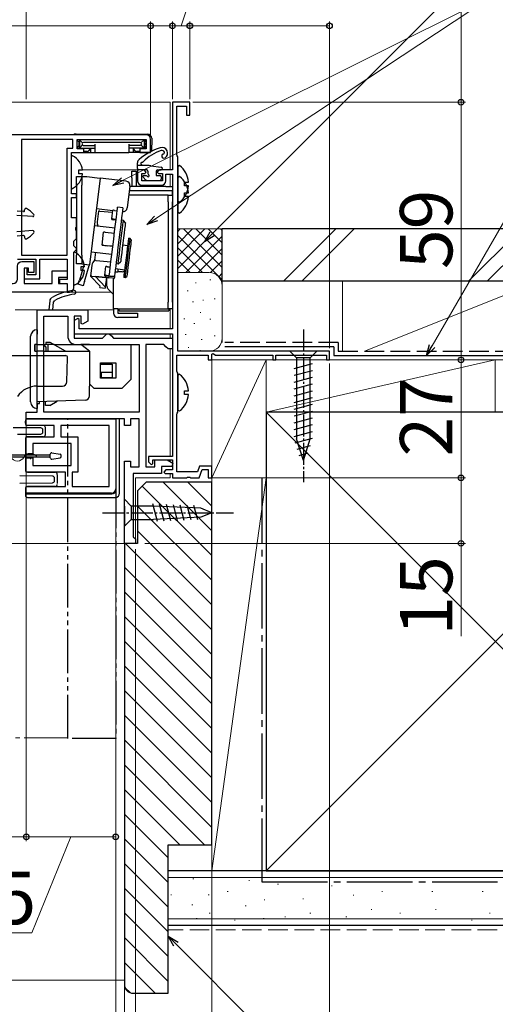
# Model space of a CAD drawing. Extents: x 0 to 1056, y 0 to 1573.
# Drawn here: x 828 to 937, y 184 to 409 of the extents above; entities that cross this region are included whole.
import ezdxf

# ---------------------------------------------------------------- set-up
doc = ezdxf.new("R2010")
doc.units = 0
for name, pattern in [('HIDDEN', [9.525, 6.35, -3.175]), ('YCENTER_1', [13, 10, -1, 1, -1]), ('YDIVIDE_1', [15, 10, -1, 1, -1, 1, -1]), ('YHIDDEN_1', [4, 3, -1])]:
    doc.linetypes.add(name, pattern=pattern)
for name, color, linetype, lineweight in [('YKK_11', 7, 'CONTINUOUS', 30), ('YKK_12', 2, 'CONTINUOUS', 13), ('YKK_13', 4, 'CONTINUOUS', 30), ('YKK_D', 6, 'CONTINUOUS', 13), ('YSS_K', 3, 'CONTINUOUS', 13), ('YSS_KE', 3, 'CONTINUOUS', 30)]:
    doc.layers.add(name, color=color, linetype=linetype, lineweight=lineweight)
doc.styles.add('text-b', font='txt')

msp = doc.modelspace()

# ---------------------------------------------------------------- linework, layer by layer
at = {"layer": 'YKK_11', "color": 0, "linetype": 'ByBlock', "lineweight": -2}
for p, q in [((867, 390.22), (863, 390.22)), ((863, 390.22), (863, 374.72)), ((867, 387.22), (867, 390.22)), ((864, 378.17), (864, 389.32)), ((864, 389.32), (866.2, 389.32)), ((866.2, 389.32), (866.2, 387.22)), ((866.2, 387.22), (867, 387.22)), ((864.1, 377.95), (864, 378.17)), ((864.2, 377.72), (864.1, 377.95)), ((864.2, 333.22), (864.2, 377.72)), ((856.5, 374.72), (855, 374.72)), ((855, 374.72), (855, 372.22)), ((857, 374.22), (856.5, 374.72)), ((860, 374.72), (859.5, 374.22)), ((863, 374.72), (860, 374.72)), ((856, 372.22), (856, 373.92)), ((856, 373.92), (856.7, 373.92)), ((860.7, 372.22), (856, 372.22)), ((856.7, 373.92), (857, 374.22)), ((859.5, 374.22), (859.8, 373.92)), ((859.8, 373.92), (860.7, 373.92)), ((860.7, 373.92), (860.7, 372.22)), ((861.5, 372.22), (861.5, 373.72)), ((861.5, 373.72), (863, 373.72)), ((863, 373.72), (863, 338.32)), ((856, 371.22), (860.5, 371.22)), ((841.3, 340.67), (840.5, 340.21)), ((841.6, 340.5), (841.3, 340.67)), ((841.6, 338.32), (841.6, 340.5)), ((840.5, 340.21), (840.5, 337.22)), ((863, 338.32), (841.6, 338.32)), ((840.5, 337.22), (863, 337.22)), ((863, 337.22), (863, 309.12)), ((864, 328.67), (864, 332.32)), ((864, 332.32), (871.2, 332.32)), ((899, 333.22), (864.2, 333.22)), ((871.2, 332.32), (871.2, 331.22)), ((872, 332.5), (872.3, 332.67)), ((872, 331.22), (872, 332.5)), ((872.3, 332.67), (872.9, 332.32)), ((872.9, 332.32), (886, 332.32)), ((886, 332.32), (886, 331.22)), ((886.7, 331.22), (886.7, 332.32)), ((886.7, 332.32), (898.3, 332.32)), ((898.3, 332.32), (898.3, 331.22)), ((899, 331.22), (899, 333.22)), ((871.2, 331.22), (872, 331.22)), ((886, 331.22), (886.7, 331.22)), ((898.3, 331.22), (899, 331.22)), ((864.1, 328.45), (864, 328.67)), ((864.2, 328.22), (864.1, 328.45)), ((864.2, 319.22), (864.2, 328.22)), ((864, 318.78), (864.1, 319)), ((864, 305.62), (864, 318.78)), ((864.1, 319), (864.2, 319.22)), ((863, 309.12), (857.5, 309.12)), ((857.5, 309.12), (857.5, 307.92)), ((857.5, 307.92), (858.12, 307.27)), ((858.12, 307.27), (858.5, 307.42)), ((858.5, 307.42), (858.5, 308.32)), ((858.5, 308.32), (863, 308.32)), ((863, 308.32), (863, 306.02)), ((869.23, 306.92), (868.76, 305.62)), ((872, 306.92), (869.23, 306.92)), ((872, 304.22), (872, 306.92)), ((861.5, 306.02), (861, 305.52)), ((861, 305.52), (861.3, 305.22)), ((861.3, 305.22), (863, 305.22)), ((863, 306.02), (861.5, 306.02)), ((863, 305.22), (863, 304.22)), ((868.76, 305.62), (864, 305.62)), ((866.24, 304.22), (866.42, 304.34)), ((866.42, 304.34), (866.97, 304.34)), ((866.97, 304.34), (867.16, 304.22)), ((869.1, 304.22), (869.79, 306.12)), ((869.79, 306.12), (871.2, 306.12)), ((871.2, 306.12), (871.2, 304.22)), ((863, 304.22), (866.24, 304.22)), ((867.16, 304.22), (869.1, 304.22)), ((871.2, 304.22), (872, 304.22))]:
    msp.add_line(p, q, dxfattribs=at)
at = {"layer": 'YKK_11', "color": 0}
for p, q in [((832, 319.22), (832, 342.72)), ((832, 342.72), (834.7, 342.72)), ((834.87, 344.73), (834.7, 342.72)), ((834.7, 342.72), (843.6, 342.72)), ((835.6, 342.72), (835.75, 344.43)), ((835.75, 344.43), (836.02, 344.83)), ((843.6, 342.72), (843.6, 340.07)), ((833.5, 319.22), (833.5, 341.22)), ((833.5, 341.22), (839, 341.22)), ((839, 341.22), (839, 336.72)), ((842.1, 341.22), (840.5, 341.22)), ((840.5, 341.22), (840.5, 336.22)), ((842.1, 339.55), (842.1, 341.22)), ((842.4, 339.38), (842.1, 339.55)), ((843.6, 340.07), (842.4, 339.38)), ((840.5, 336.22), (847, 336.22)), ((847, 336.22), (847.5, 336.72)), ((847.5, 336.72), (848, 337.22)), ((848, 337.22), (848.5, 337.22)), ((848.5, 337.22), (849, 336.72)), ((849, 336.72), (849.5, 336.22)), ((849.5, 336.22), (863, 336.22)), ((863, 336.22), (863, 333.72)), ((841, 334.72), (855.4, 334.72)), ((855.4, 334.72), (855.4, 319.22)), ((861, 334.72), (856.9, 334.72)), ((856.9, 334.72), (856.9, 306.72)), ((861.5, 334.22), (861, 334.72)), ((862, 333.72), (861.5, 334.22)), ((863, 333.72), (862, 333.72)), ((829.5, 317.72), (829.5, 319.22)), ((829.5, 319.22), (832, 319.22)), ((855.4, 319.22), (833.5, 319.22)), ((852, 317.72), (829.5, 317.72)), ((852, 316.22), (852, 317.72)), ((853.4, 316.22), (852, 316.22)), ((855.4, 317.72), (853.4, 317.72)), ((853.4, 317.72), (853.4, 316.22)), ((855.4, 306.72), (855.4, 317.72)), ((852, 289.22), (852, 308.02)), ((852, 308.02), (853.4, 308.02)), ((853.4, 308.02), (853.4, 306.72)), ((853.4, 306.72), (855.4, 306.72)), ((856.9, 306.72), (859, 306.72)), ((859, 306.72), (859, 308.32)), ((859, 308.32), (861.8, 308.32)), ((862.86, 306.82), (860.5, 306.82)), ((860.5, 306.82), (860.5, 305.22)), ((861.8, 308.32), (863.07, 307.57)), ((863.07, 307.57), (862.86, 306.82)), ((860.5, 305.22), (854, 305.22)), ((854, 305.22), (854, 290.72)), ((854.5, 289.22), (852, 289.22)), ((854, 290.72), (854.5, 290.22)), ((854.5, 290.22), (854.5, 289.22))]:
    msp.add_line(p, q, dxfattribs=at)
at = {"layer": 'YKK_11', "linetype": 'ByBlock', "lineweight": -2, "ltscale": 0.5}
for p, q in [((829.5, 317.72), (850, 317.72)), ((829.5, 316.22), (829.5, 317.72)), ((835.9, 316.22), (829.5, 316.22)), ((835.9, 313.62), (835.9, 316.22)), ((848.5, 316.22), (837.4, 316.22)), ((837.4, 316.22), (837.4, 313.62)), ((848.5, 302.22), (848.5, 316.22)), ((850, 317.72), (850, 301.72)), ((829.5, 309.67), (829.5, 313.62)), ((829.5, 313.62), (835.9, 313.62)), ((837.4, 313.62), (841.3, 313.62)), ((841.3, 313.62), (841.3, 305.52)), ((839.8, 312.12), (831, 312.12)), ((831, 312.12), (831, 309.67)), ((839.8, 307.02), (839.8, 312.12)), ((831, 309.67), (829.5, 309.67)), ((829.5, 305.52), (829.5, 308.77)), ((829.5, 308.77), (831, 308.77)), ((831, 308.77), (831, 307.02)), ((831, 307.02), (839.8, 307.02)), ((838.5, 305.52), (829.5, 305.52)), ((838.5, 302.22), (838.5, 305.52)), ((841.3, 305.52), (840, 305.52)), ((840, 305.52), (840, 302.22)), ((829.5, 300.72), (829.5, 302.22)), ((829.5, 302.22), (838.5, 302.22)), ((840, 302.22), (848.5, 302.22)), ((849, 300.72), (829.5, 300.72))]:
    msp.add_line(p, q, dxfattribs=at)
msp.add_lwpolyline([(827.5, 354.32), (831.7, 354.32), (831.7, 350.72), (829.7, 350.72), (829.7, 352.22), (829, 352.22), (829, 349.82), (832.6, 349.82), (832.6, 354.32), (838.9, 354.32), (838.9, 349.62), (837.1, 349.62), (837.1, 348.72), (838.9, 348.72), (838.9, 346.72), (839.4, 346.72, 0.414213), (840.4, 347.72), (840.4, 355.92), (840.7, 356.22), (841, 356.52), (841, 356.72), (840.7, 357.02), (840.4, 357.32), (840.4, 358.42), (840.7, 358.72), (841, 359.02), (841, 360.76), (840.88, 360.95), (840.88, 361.5), (841, 361.68), (841, 363.72), (839.9, 363.72), (839.9, 368.42), (841, 368.42), (841, 369.22), (839.9, 369.22), (839.9, 378.72), (842.7, 378.72), (842.7, 379.52), (841.2, 379.52), (841.2, 381.72), (857, 381.72), (857, 379.52), (855.5, 379.52), (855.5, 378.72), (858, 378.72), (858, 381.72, 0.414213), (857, 382.72), (811, 382.72, 0.414213)], format="xyb", dxfattribs=at)
msp.add_lwpolyline([(828.4, 381.72), (828.4, 355.22), (838.9, 355.22), (838.9, 379.72), (840.2, 379.72), (840.2, 381.72)], close=True, dxfattribs=at)
msp.add_lwpolyline([(838.9, 346.72), (810, 346.72), (810, 353.72), (811.5, 353.72), (811.5, 348.72), (826.5, 348.72, 0.414213), (827.5, 349.72), (827.5, 352.72, -0.414213), (828.5, 353.72), (831.2, 353.72), (831.2, 351.22), (830, 351.22), (830, 352.22), (829, 352.22), (829, 348.72), (835.4, 348.72), (835.4, 351.62), (838.9, 351.62), (838.9, 350.12), (836.9, 350.12), (836.9, 348.72), (838.9, 348.72)], format="xyb", close=True, dxfattribs=at)
at = {"layer": 'YKK_11', "color": 0, "linetype": 'ByBlock', "lineweight": -2}
for centre, start, end in [((856, 372.22), 180, 270), ((860.5, 372.22), 270, 360)]:
    msp.add_arc(centre, 1, start, end, dxfattribs=at)
at = {"layer": 'YKK_11', "color": 0}
for centre, radius, start, end in [((835.87, 344.64), 1, 118.333, 175), ((842.52, 332.32), 15, 98.2666, 118.333), ((842.52, 332.32), 14.1, 98.2666, 117.4289), ((840.42, 346.71), 0.45, 278.2666, 98.2666), ((841, 336.72), 2, 180, 270)]:
    msp.add_arc(centre, radius, start, end, dxfattribs=at)
at = {"layer": 'YKK_11', "linetype": 'ByBlock', "lineweight": -2, "ltscale": 0.5}
msp.add_arc((849, 301.72), 1, 270, 360, dxfattribs=at)
at = {"layer": 'YKK_12'}
for p, q in [((706.12, 390.22), (862.5, 390.22)), ((862.5, 390.22), (862.5, 374.72)), ((855.3, 374.72), (842.37, 374.72)), ((862.5, 373.72), (862.5, 370.92)), ((849, 346.72), (706.12, 346.72)), ((826.95, 342.72), (849.5, 342.72)), ((862.5, 342.92), (862.5, 338.32)), ((862.5, 337.22), (862.5, 336.22)), ((832, 334.72), (833.5, 334.72)), ((862.5, 333.72), (862.5, 309.12)), ((830.37, 308.56), (830.57, 308.56)), ((862.5, 308.32), (862.5, 307.91)), ((862.5, 305.22), (862.5, 304.22)), ((854.5, 304.22), (862.5, 304.22)), ((854.5, 304.22), (854.5, 289.22)), ((854.5, 289.22), (706.12, 289.22))]:
    msp.add_line(p, q, dxfattribs=at)
at = {"layer": 'YKK_12', "linetype": 'YDIVIDE_1'}
msp.add_line((839, 244.72), (706.12, 244.72), dxfattribs=at)
at = {"layer": 'YKK_12'}
for centre, start, end in [((827.47, 309.79), 209.0647, 330.6596), ((830.47, 308.1), 29.0647, 150.6596)]:
    msp.add_arc(centre, 1.72, start, end, dxfattribs=at)
at = {"layer": 'YKK_13'}
for p, q in [((840.91, 382.92), (857.29, 382.92)), ((841.61, 381.11), (841.2, 381.52)), ((842, 381.62), (841.4, 381.62)), ((841.7, 381.32), (841.7, 380.02)), ((842.41, 380.91), (841.79, 381.53)), ((856.2, 381.62), (842, 381.62)), ((855.61, 381), (842.59, 381)), ((855.79, 380.91), (856.41, 381.53)), ((856.2, 381.62), (856.8, 381.62)), ((856.5, 381.32), (856.5, 380.02)), ((856.59, 381.11), (856.99, 381.51)), ((858.3, 381.62), (858.21, 379.21)), ((858.29, 381.96), (858.3, 381.62)), ((841.61, 380.23), (841.2, 379.82)), ((841.4, 379.72), (841.7, 379.72)), ((841.52, 380.94), (841.52, 380.41)), ((841.7, 379.94), (841.7, 380.02)), ((841.7, 379.94), (841.7, 379.52)), ((842.41, 380.44), (841.79, 379.81)), ((842, 379.72), (845.2, 379.72)), ((842.32, 380.73), (842.32, 380.61)), ((842.59, 380.34), (845.2, 380.34)), ((843.45, 378.92), (842.68, 378.92)), ((842.81, 378.92), (842.82, 378.72)), ((844.13, 379.58), (843.68, 379.03)), ((844.2, 379.72), (844.2, 378.72)), ((845.2, 380.61), (845.2, 379.02)), ((845.2, 379.02), (845.2, 378.72)), ((853, 380.61), (853, 379.02)), ((855.61, 380.34), (853, 380.34)), ((856.2, 379.72), (853, 379.72)), ((853, 379.02), (853, 378.72)), ((854, 379.72), (854, 378.72)), ((854.52, 379.03), (854.07, 379.58)), ((855.52, 378.92), (854.75, 378.92)), ((855.39, 378.92), (855.38, 378.72)), ((855.79, 380.44), (856.41, 379.81)), ((855.88, 380.73), (855.88, 380.61)), ((856.5, 379.94), (856.5, 380.02)), ((856.5, 379.94), (856.5, 379.52)), ((856.8, 379.72), (856.5, 379.72)), ((856.59, 380.23), (857, 379.82)), ((856.68, 380.94), (856.68, 380.41)), ((839.9, 370.63), (839.9, 377.82)), ((840.48, 378.72), (842.82, 378.72)), ((842.82, 378.72), (842.85, 378.72)), ((842.85, 378.72), (843.24, 378.72)), ((843.24, 378.72), (843.5, 378.72)), ((843.5, 378.72), (844.2, 378.72)), ((844.2, 378.72), (845.17, 378.72)), ((845.17, 378.72), (845.2, 378.72)), ((845.2, 378.72), (853, 378.72)), ((853.03, 378.72), (853, 378.72)), ((854, 378.72), (853.03, 378.72)), ((854.69, 378.72), (854, 378.72)), ((854.96, 378.72), (854.69, 378.72)), ((855.35, 378.72), (854.96, 378.72)), ((855.38, 378.72), (855.35, 378.72)), ((857.72, 378.72), (855.38, 378.72)), ((842.38, 374.65), (841.5, 374.65)), ((841.5, 374.65), (841.5, 373.8)), ((853.7, 374.42), (854.7, 374.42)), ((853.7, 372.92), (853.7, 374.42)), ((854.7, 374.42), (854.7, 372.92)), ((856, 375.72), (856, 375.76)), ((858.06, 375.67), (860.44, 375.32)), ((859.6, 374.72), (860.4, 374.72)), ((841, 373.22), (842.2, 373.22)), ((841, 371.22), (841, 373.22)), ((842.38, 373.8), (841.5, 373.8)), ((842.2, 373.22), (842.2, 371.22)), ((842.2, 373.22), (843.42, 373.22)), ((843.42, 373.22), (846.34, 372.86)), ((846.43, 372.85), (843.99, 353)), ((846.34, 372.86), (846.36, 372.86)), ((846.36, 372.86), (846.38, 372.86)), ((846.38, 372.86), (846.39, 372.86)), ((846.39, 372.86), (846.41, 372.86)), ((846.41, 372.86), (846.42, 372.86)), ((846.42, 372.86), (846.42, 372.85)), ((846.42, 372.85), (846.43, 372.85)), ((852.38, 372.12), (846.43, 372.85)), ((846.43, 372.85), (846.43, 372.85)), ((853.7, 372.92), (853.7, 370.92)), ((854.7, 372.92), (854.7, 370.92)), ((841, 371.22), (841, 355.22)), ((842.2, 355.22), (842.2, 371.22)), ((853.25, 371.01), (852.64, 366.05)), ((861.5, 369.92), (853.12, 369.92)), ((861.5, 370.92), (853.24, 370.92)), ((861.5, 370.92), (863, 370.92)), ((863, 369.92), (861.5, 369.92)), ((863, 370.92), (863, 369.92)), ((863, 368.92), (863, 369.92)), ((862, 368.92), (853, 368.92)), ((862, 367.42), (862, 368.92)), ((862, 368.92), (863, 368.92)), ((863, 368.92), (863, 367.42)), ((828.89, 365.17), (827.38, 365.27)), ((829.1, 365.37), (829.1, 365.62)), ((845.58, 365.91), (849.35, 365.44)), ((846.02, 365.3), (845.72, 362.82)), ((846.37, 365.29), (849.29, 365.01)), ((849.11, 363.49), (849.35, 365.47)), ((849.7, 365.45), (850.35, 365.39)), ((850.17, 363.93), (850.35, 365.41)), ((850.35, 365.41), (850.37, 365.59)), ((850.37, 365.59), (850.39, 365.75)), ((850.39, 365.75), (850.41, 365.89)), ((850.41, 365.89), (850.42, 366)), ((850.42, 366), (850.43, 366.09)), ((850.43, 366.09), (850.44, 366.16)), ((850.44, 366.16), (850.45, 366.19)), ((851.64, 366.05), (850.45, 366.2)), ((850.45, 366.19), (850.45, 366.2)), ((851.54, 365.26), (851.36, 363.78)), ((851.56, 365.44), (851.54, 365.26)), ((851.58, 365.6), (851.56, 365.44)), ((851.6, 365.74), (851.58, 365.6)), ((851.61, 365.86), (851.6, 365.74)), ((851.63, 365.95), (851.61, 365.86)), ((851.64, 366.05), (851.63, 366.01)), ((851.63, 366.01), (851.63, 365.95)), ((851.64, 366.05), (851.64, 366.05)), ((862, 367.42), (862, 344.42)), ((863, 344.42), (863, 367.42)), ((830.98, 364.02), (827.34, 364.27)), ((849.09, 363.38), (849.11, 363.49)), ((850.08, 363.21), (849.44, 363.31)), ((849.46, 363.47), (850.1, 363.41)), ((849.97, 362.32), (850.17, 363.93)), ((851.36, 363.78), (851.16, 362.17)), ((851.78, 363.13), (851.29, 363.19)), ((851.74, 362.77), (851.78, 363.09)), ((852.22, 362.57), (851.78, 363.13)), ((851.78, 363.09), (851.78, 363.13)), ((830.98, 360.82), (827.34, 360.57)), ((849.85, 361.35), (845.09, 361.94)), ((845.72, 362.82), (845.72, 362.82)), ((845.97, 361.83), (845.81, 362.21)), ((849.76, 360.61), (849.97, 362.32)), ((851.16, 362.17), (850.95, 360.47)), ((851.43, 360.25), (851.56, 361.31)), ((851.56, 361.31), (851.66, 362.16)), ((851.66, 362.16), (851.74, 362.77)), ((852.05, 361.18), (851.93, 360.23)), ((852.14, 361.91), (852.05, 361.18)), ((852.2, 362.39), (852.14, 361.91)), ((852.22, 362.57), (852.2, 362.39)), ((852.22, 362.57), (852.22, 362.57)), ((828.89, 359.68), (827.38, 359.57)), ((829.1, 359.48), (829.1, 359.22)), ((846.86, 357.51), (847.23, 360.49)), ((847.58, 360.47), (849.72, 360.27)), ((849.33, 357.11), (849.55, 358.86)), ((849.55, 358.86), (849.76, 360.61)), ((850.74, 358.72), (850.52, 356.96)), ((850.95, 360.47), (850.74, 358.72)), ((851.13, 357.82), (851.28, 359.07)), ((851.28, 359.07), (851.43, 360.25)), ((851.8, 359.14), (851.66, 357.98)), ((851.93, 360.23), (851.8, 359.14)), ((852.84, 357.75), (852.92, 358.46)), ((852.92, 358.46), (852.98, 358.91)), ((852.98, 358.91), (853, 359.06)), ((853.29, 359.02), (853, 359.06)), ((853.22, 358.42), (853.28, 358.87)), ((853.28, 358.87), (853.29, 359.02)), ((853.56, 358.69), (853.29, 359.02)), ((853.55, 358.62), (853.5, 358.26)), ((853.56, 358.69), (853.55, 358.62)), ((846.86, 357.5), (846.86, 357.51)), ((846.86, 357.5), (848.05, 357.35)), ((846.86, 357.5), (846.86, 357.5)), ((847.21, 357.49), (849.35, 357.29)), ((849.35, 357.24), (848.05, 357.37)), ((848.05, 357.37), (848.05, 357.35)), ((848.05, 357.35), (848.05, 357.35)), ((849.12, 355.38), (849.33, 357.11)), ((850.52, 356.96), (850.31, 355.24)), ((850.84, 355.48), (850.98, 356.6)), ((850.98, 356.6), (851.13, 357.82)), ((851.51, 356.83), (851.38, 355.77)), ((851.66, 357.98), (851.51, 356.83)), ((852.78, 357.32), (851.59, 357.47)), ((852.59, 355.75), (852.72, 356.83)), ((852.72, 356.83), (852.84, 357.75)), ((852.89, 355.71), (853.02, 356.79)), ((853.02, 356.79), (853.13, 357.71)), ((853.13, 357.71), (853.22, 358.42)), ((853.32, 356.77), (853.19, 355.74)), ((853.43, 357.63), (853.32, 356.77)), ((853.5, 358.26), (853.43, 357.63)), ((840.4, 348.53), (840.4, 355.72)), ((841, 353.22), (841, 355.22)), ((842.2, 355.22), (842.2, 353.22)), ((844.36, 355.98), (849.12, 355.4)), ((845.15, 354.02), (844.74, 353.49)), ((845.37, 355.86), (845.15, 354.02)), ((845.5, 353.99), (848.91, 353.67)), ((848.92, 353.73), (849.12, 355.38)), ((850.31, 355.24), (850.11, 353.59)), ((850.64, 353.8), (850.73, 354.53)), ((850.73, 354.53), (850.84, 355.48)), ((851.19, 354.18), (851.14, 353.76)), ((851.27, 354.86), (851.19, 354.18)), ((851.38, 355.77), (851.27, 354.86)), ((852.31, 353.44), (852.45, 354.59)), ((852.45, 354.59), (852.59, 355.75)), ((852.6, 353.4), (852.75, 354.56)), ((852.75, 354.56), (852.89, 355.71)), ((853.05, 354.61), (852.92, 353.49)), ((853.19, 355.74), (853.05, 354.61)), ((842.2, 353.22), (841, 353.22)), ((842.8, 353.15), (841.69, 349.51)), ((842.88, 352.55), (842, 352.55)), ((842, 352.55), (842, 351.7)), ((842.88, 351.7), (842, 351.7)), ((842.2, 353.22), (843.9, 353.01)), ((842.84, 349.16), (843.95, 352.8)), ((843.92, 353.01), (843.9, 353.01)), ((843.94, 353.01), (843.92, 353.01)), ((843.96, 353.01), (843.94, 353.01)), ((843.97, 353.01), (843.96, 353.01)), ((843.98, 353), (843.97, 353.01)), ((843.99, 353), (843.98, 353)), ((843.99, 353), (843.99, 353)), ((843.99, 353), (843.99, 353)), ((844.5, 352.9), (844.2, 350.42)), ((844.5, 352.9), (844.5, 352.9)), ((847.52, 350.59), (847.77, 352.58)), ((848.12, 352.56), (848.76, 352.5)), ((848.65, 351.56), (848.67, 351.69)), ((848.67, 351.69), (848.68, 351.84)), ((848.68, 351.84), (848.7, 352.01)), ((848.7, 352.01), (848.73, 352.2)), ((848.73, 352.2), (848.92, 353.73)), ((849.88, 351.69), (849.86, 351.54)), ((849.9, 351.86), (849.88, 351.69)), ((849.92, 352.05), (849.9, 351.86)), ((850.11, 353.59), (849.92, 352.05)), ((849.93, 352.13), (852.11, 351.86)), ((850.07, 353.26), (850.56, 353.2)), ((850.5, 352.06), (850.5, 351.46)), ((850.56, 353.2), (851.12, 353.64)), ((850.56, 353.2), (850.58, 353.35)), ((850.58, 353.35), (850.64, 353.8)), ((851.14, 353.76), (851.12, 353.64)), ((852.06, 351.43), (852.17, 352.36)), ((852.17, 352.36), (852.31, 353.44)), ((852.36, 351.4), (852.47, 352.32)), ((852.47, 352.32), (852.6, 353.4)), ((852.79, 352.44), (852.68, 351.54)), ((852.92, 353.49), (852.79, 352.44)), ((841.63, 349.33), (841.69, 349.51)), ((846.42, 348.14), (844.2, 350.42)), ((844.55, 350.4), (848.46, 350.03)), ((849.3, 349.91), (845.39, 350.28)), ((845.39, 350.28), (847.61, 347.99)), ((847.51, 350.48), (847.52, 350.59)), ((847.86, 350.04), (847.61, 347.99)), ((848.5, 350.32), (847.86, 350.41)), ((847.87, 350.57), (848.52, 350.51)), ((848, 348.14), (848, 350.03)), ((848.46, 350.03), (848.5, 350.32)), ((848.52, 350.51), (848.62, 351.32)), ((848.62, 351.34), (848.63, 351.39)), ((848.62, 351.32), (848.62, 351.34)), ((848.63, 351.39), (848.64, 351.46)), ((848.64, 351.46), (848.65, 351.56)), ((848.7, 350.33), (848.71, 350.44)), ((849.34, 350.24), (848.7, 350.33)), ((848.71, 350.44), (849.36, 350.38)), ((849.5, 342.92), (849.5, 349.89)), ((849.69, 350.17), (849.65, 349.89)), ((849.71, 350.37), (849.69, 350.17)), ((849.81, 351.17), (849.71, 350.37)), ((849.82, 351.24), (849.81, 351.19)), ((849.81, 351.19), (849.81, 351.17)), ((849.83, 351.32), (849.82, 351.24)), ((849.84, 351.42), (849.83, 351.32)), ((849.86, 351.54), (849.84, 351.42)), ((849.84, 351.42), (850.5, 351.42)), ((850.5, 351.42), (850.5, 351.46)), ((851.5, 351.42), (850.5, 351.42)), ((851.9, 350.13), (851.92, 350.28)), ((851.9, 350.13), (852.2, 350.09)), ((851.92, 350.28), (851.97, 350.73)), ((851.97, 350.73), (852.06, 351.43)), ((852.2, 350.09), (852.53, 350.35)), ((852.2, 350.09), (852.22, 350.24)), ((852.22, 350.24), (852.27, 350.69)), ((852.27, 350.69), (852.36, 351.4)), ((852.54, 350.46), (852.53, 350.35)), ((852.59, 350.86), (852.54, 350.46)), ((852.68, 351.54), (852.59, 350.86)), ((841.4, 348.58), (841.42, 348.63)), ((841.4, 348.56), (841.4, 348.58)), ((842.54, 348.21), (841.4, 348.56)), ((841.42, 348.63), (841.45, 348.72)), ((841.45, 348.72), (841.48, 348.84)), ((841.48, 348.84), (841.53, 348.98)), ((841.53, 348.98), (841.58, 349.15)), ((841.58, 349.15), (841.63, 349.33)), ((842.55, 348.23), (842.54, 348.21)), ((842.57, 348.28), (842.55, 348.23)), ((842.59, 348.37), (842.57, 348.28)), ((842.63, 348.49), (842.59, 348.37)), ((842.67, 348.63), (842.63, 348.49)), ((842.72, 348.8), (842.67, 348.63)), ((842.78, 348.98), (842.72, 348.8)), ((842.84, 349.16), (842.78, 348.98)), ((846.37, 347.79), (846.42, 348.14)), ((846.37, 347.78), (846.37, 347.79)), ((846.37, 347.78), (847.56, 347.64)), ((847.61, 347.99), (847.56, 347.64)), ((847.56, 347.64), (847.56, 347.64)), ((849.5, 346.22), (848.29, 347.43)), ((850.5, 342.92), (849.5, 342.92)), ((849.5, 342.92), (849.5, 341.92)), ((850.5, 342.92), (862, 342.92)), ((850.5, 342.92), (850.5, 341.92)), ((850.8, 342.42), (850.8, 342.92)), ((862, 342.92), (862, 344.42)), ((863, 342.92), (862, 342.92)), ((862.2, 342.92), (862.2, 342.42)), ((863, 344.42), (863, 342.92)), ((850.5, 341.92), (853.5, 341.92)), ((853.5, 340.92), (850.5, 340.92)), ((850.8, 342.42), (862.2, 342.42)), ((853.5, 341.92), (855, 341.92)), ((855, 340.92), (853.5, 340.92)), ((855, 341.92), (855, 340.92)), ((830.5, 321.62), (830.5, 336.62)), ((832, 338.12), (832, 337.12)), ((832, 321.12), (832, 337.12)), ((830.5, 334.45), (830.5, 334.44)), ((832, 334.72), (833.89, 334.72)), ((834, 334.72), (833.89, 334.72)), ((835, 335.22), (834, 335.22)), ((834, 335.22), (834, 334.72)), ((838.46, 333.22), (835, 335.22)), ((835.87, 334.72), (842, 334.72)), ((844, 334.72), (842, 334.72)), ((844, 333.22), (842, 334.72)), ((844, 334.72), (853.5, 334.72)), ((853.5, 334.72), (853.5, 333.22)), ((802.54, 332.22), (838.48, 332.22)), ((833.5, 333.22), (832, 333.22)), ((833.5, 333.22), (834, 333.22)), ((837.99, 333.22), (842.29, 333.22)), ((838.79, 326.19), (838.98, 331.71)), ((844, 333.22), (844, 329.72)), ((853.5, 333.22), (853.5, 327.22)), ((844, 329.72), (844, 325.22)), ((846.5, 330.52), (850, 330.52)), ((846.5, 327.02), (846.5, 330.52)), ((846.5, 330.22), (849.2, 330.22)), ((849.2, 330.22), (849.2, 328.4)), ((850, 330.52), (850, 327.02)), ((846.7, 327.22), (846.5, 327.22)), ((850, 327.02), (846.5, 327.02)), ((846.7, 328.4), (849.2, 328.4)), ((846.7, 328.4), (846.7, 327.22)), ((846.7, 327.22), (849.2, 327.22)), ((849.2, 328.4), (849.2, 327.22)), ((853.5, 327.22), (853.5, 326.72)), ((832, 325.22), (837.79, 325.22)), ((844, 325.72), (845, 324.72)), ((844, 323.01), (844, 325.22)), ((845, 324.72), (851, 324.72)), ((851, 324.72), (851.5, 324.72)), ((851.5, 324.72), (853.5, 326.72)), ((843.03, 322.01), (832, 321.62)), ((832, 321.22), (832.5, 321.22)), ((832, 321.12), (832, 320.12)), ((832.5, 321.22), (832.5, 321.64)), ((833.9, 320.82), (833.9, 321.69)), ((834.9, 320.82), (833.9, 320.82)), ((834.9, 320.82), (836.56, 321.78)), ((832.8, 315.65), (826.5, 315.7)), ((829.3, 316.72), (829.3, 317.22)), ((850.9, 317.72), (829.8, 317.72)), ((833.4, 316.22), (829.8, 316.22)), ((833.9, 314.12), (833.9, 315.72)), ((850.1, 301.52), (850.1, 317.72)), ((850.9, 300.72), (850.9, 317.72)), ((827.49, 314.21), (832.8, 314.25)), ((833.4, 313.62), (829.8, 313.62)), ((833.3, 314.75), (833.3, 315.15)), ((829.3, 313.12), (829.3, 306.02)), ((835, 309.42), (825, 309.42)), ((825, 309.02), (835, 309.02)), ((835, 308.82), (835, 309.63)), ((835.35, 309.92), (837.25, 309.66)), ((837.5, 309.08), (837.5, 309.36)), ((835.35, 308.52), (837.25, 308.79)), ((835.5, 304.63), (827.99, 304.69)), ((829.8, 305.52), (836.1, 305.52)), ((836.6, 304.92), (836.6, 302.92)), ((827.99, 303.01), (835.5, 303.08)), ((836.1, 302.22), (829.8, 302.22)), ((836, 303.58), (836, 304.13)), ((829.3, 301.72), (829.3, 300.22)), ((829.3, 300.52), (849.1, 300.52)), ((829.8, 299.72), (849.9, 299.72))]:
    msp.add_line(p, q, dxfattribs=at)
at = {"layer": 'YKK_13', "ltscale": 0.5}
for p, q in [((855, 375.02), (855, 376.37)), ((857.33, 375.72), (855, 375.72)), ((857.1, 374.72), (855.3, 374.72)), ((857.4, 374.42), (857.4, 373.88)), ((859.3, 374.42), (859.3, 373.42)), ((856.26, 373.08), (856.93, 372.41)), ((856.4, 373.42), (856.94, 373.42)), ((857.14, 372.32), (860.1, 372.32)), ((859.3, 373.42), (860.1, 373.42)), ((860.4, 373.12), (860.4, 372.62)), ((896.1, 333.22), (889.9, 333.22)), ((889.9, 333.22), (891.45, 331.67)), ((891.45, 331.67), (891.45, 313.14)), ((894.55, 331.67), (891.45, 331.67)), ((896.1, 333.22), (894.55, 331.67)), ((894.55, 313.14), (894.55, 331.67)), ((890.9, 329.25), (895.1, 330.37)), ((890.9, 327.69), (895.1, 328.82)), ((890.9, 326.14), (895.1, 327.27)), ((890.9, 324.59), (895.1, 325.71)), ((890.9, 323.03), (895.1, 324.16)), ((890.9, 321.48), (895.1, 322.61)), ((890.9, 319.93), (895.1, 321.05)), ((890.9, 318.38), (895.1, 319.5)), ((890.9, 316.82), (895.1, 317.95)), ((890.9, 315.27), (895.1, 316.4)), ((890.9, 313.72), (895.1, 314.84)), ((891.16, 312.23), (895.1, 313.29)), ((893, 308.22), (891.45, 313.14)), ((891.61, 310.8), (894.65, 311.62)), ((893, 308.22), (894.55, 313.14)), ((892.06, 309.37), (894.11, 309.92)), ((852, 297.77), (852, 299.32)), ((852, 299.32), (853.55, 297.77)), ((852, 297.77), (852, 294.67)), ((858.67, 297.77), (853.55, 297.77)), ((853.55, 297.77), (853.55, 294.67)), ((859.59, 294.2), (858.49, 298.3)), ((869.5, 297.26), (858.67, 297.77)), ((861.12, 294.27), (860.07, 298.22)), ((862.66, 294.35), (861.64, 298.15)), ((864.19, 294.42), (863.21, 298.07)), ((865.72, 294.49), (864.79, 298)), ((867.26, 294.57), (866.36, 297.92)), ((868.79, 294.64), (867.93, 297.85)), ((872, 296.22), (869.5, 297.26)), ((872, 296.22), (869.5, 295.19)), ((852, 294.67), (852, 293.12)), ((852, 293.12), (853.55, 294.67)), ((853.55, 294.67), (858.67, 294.67)), ((869.5, 295.19), (858.67, 294.67))]:
    msp.add_line(p, q, dxfattribs=at)
at = {"layer": 'YKK_13', "linetype": 'ByBlock', "lineweight": -2, "ltscale": 0.5}
for p, q in [((864.64, 375.72), (864.2, 375.5)), ((864.2, 375.5), (864.2, 367.55)), ((864.64, 373.22), (864.2, 373)), ((864.2, 373), (864.2, 365.05)), ((865.8, 371.1), (865.8, 371.95)), ((865.8, 371.95), (866.68, 371.95)), ((866.68, 371.1), (865.8, 371.1)), ((864.2, 367.55), (864.64, 367.33)), ((865.8, 368.6), (865.8, 369.45)), ((865.8, 369.45), (866.68, 369.45)), ((866.68, 368.6), (865.8, 368.6)), ((864.2, 365.05), (864.64, 364.83)), ((864.64, 327.92), (864.2, 327.7)), ((864.2, 327.7), (864.2, 319.75)), ((865.8, 323.3), (865.8, 324.15)), ((865.8, 324.15), (866.68, 324.15)), ((866.68, 323.3), (865.8, 323.3)), ((864.2, 319.75), (864.64, 319.53))]:
    msp.add_line(p, q, dxfattribs=at)
at = {"layer": 'YKK_13', "linetype": 'YCENTER_1', "ltscale": 0.5}
for p, q in [((893, 338.22), (893, 303.22)), ((847, 296.22), (877, 296.22))]:
    msp.add_line(p, q, dxfattribs=at)
at = {"layer": 'YKK_13', "linetype": 'HIDDEN'}
for p, q in [((830.5, 334.46), (830.5, 334.44)), ((831.5, 333.22), (831.5, 334.72)), ((832, 334.72), (831.5, 334.72)), ((831.5, 334.62), (831.5, 333.22)), ((834, 334.22), (833.5, 334.72)), ((834.5, 334.72), (834, 334.72)), ((834, 334.22), (834, 333.22)), ((834.5, 333.22), (834.5, 334.72)), ((835.87, 334.72), (834.5, 334.72)), ((831.5, 333.22), (831.8, 333.22)), ((831.8, 333.22), (832, 333.22)), ((834, 333.22), (834.2, 333.22)), ((834.2, 333.22), (837.87, 333.22)), ((842.29, 333.22), (844, 333.22))]:
    msp.add_line(p, q, dxfattribs=at)
at = {"layer": 'YKK_13', "linetype": 'YDIVIDE_1'}
for p, q in [((839, 317.72, 0), (850, 317.72, 0)), ((839, 244.52, 0), (839, 317.72, 0)), ((850, 317.72, 0), (850, 244.52, 0)), ((850, 244.52, 0), (839, 244.52, 0))]:
    msp.add_line(p, q, dxfattribs=at)
at = {"layer": 'YKK_13'}
for centre, radius, start, end in [((840.91, 381.92), 1, 90, 126.8699), ((841.4, 381.32), 0.3, 90, 131.4096), ((841.86, 380.86), 0.355, 117.427, 167.4521), ((842, 381.32), 0.3, 90, 180), ((842.66, 380.67), 0.345, 101.1349, 168.8651), ((855.54, 380.67), 0.345, 11.1349, 78.8651), ((856.2, 381.32), 0.3, 0, 90), ((856.34, 380.86), 0.355, 12.5479, 62.573), ((856.8, 381.32), 0.3, 58.633, 90), ((857.29, 381.92), 1, 2, 90), ((841.4, 380.02), 0.3, 228.4459, 270), ((841.86, 380.49), 0.355, 192.5476, 242.5733), ((842, 380.02), 0.3, 180, 270), ((842.66, 380.68), 0.345, 191.135, 258.865), ((843.45, 379.22), 0.3, 270, 320.5634), ((843.9, 379.77), 0.3, 320.5634, 350.1514), ((854.3, 379.77), 0.3, 189.8486, 219.4366), ((854.75, 379.22), 0.3, 219.4366, 270), ((864.9, 365.56), 15, 108.2931, 129.4547), ((855.54, 380.68), 0.345, 281.135, 348.865), ((856.2, 380.02), 0.3, 270, 0), ((863.12, 370.24), 9.3, 106.8875, 137.1997), ((856.34, 380.49), 0.355, 297.4267, 347.4524), ((856.8, 380.02), 0.3, 270, 311.5541), ((857.72, 379.22), 0.5, 270, 358), ((860.6, 378.57), 1.3, 302.5943, 108.2931), ((860.6, 378.57), 0.6, 21.7873, 106.8875), ((860.87, 378.68), 0.3, 280.9804, 21.7873), ((840.05, 377.82), 0.154, 62.719, 180), ((838.2, 374.22), 4.2, 5.8077, 62.719), ((856, 376.37), 1, 129.4547, 180), ((856.08, 376.77), 0.3, 261.6421, 317.1997), ((861.03, 377.9), 0.5, 100.9804, 302.5943), ((856, 376.22), 0.25, 81.6421, 236.9443), ((855.7, 375.76), 0.3, 360, 56.9443), ((857.33, 370.72), 5, 81.6441, 90), ((859.6, 374.42), 0.3, 90, 180), ((860.4, 375.02), 0.3, 270, 81.6441), ((838.2, 374.22), 4.2, 297.281, 354.1923), ((852.26, 371.13), 1, 353, 83), ((840.05, 370.63), 0.154, 180, 297.281), ((828.9, 365.37), 0.2, 266.1024, 0), ((829.4, 365.62), 0.3, 63.5749, 180), ((827.31, 361.41), 5, 38.2374, 63.5749), ((846.1, 363.54), 1.77, 81.1809, 92.6212), ((849.43, 363.62), 1.86, 81.4636, 92.3389), ((851.65, 366.17), 1, 263, 353), ((831, 364.32), 0.3, 266.1024, 38.2374), ((849.62, 365.16), 1.86, 253.6615, 264.5362), ((849.18, 361.63), 1.86, 81.4635, 92.3388), ((831, 360.52), 0.3, 321.7626, 93.8976), ((846.91, 362.68), 1.2, 173, 203.2099), ((828.9, 359.48), 0.2, 0, 93.8976), ((829.4, 359.22), 0.3, 180, 296.4251), ((827.31, 363.43), 5, 296.4251, 321.7626), ((847.3, 358.63), 1.86, 81.464, 92.3384), ((846.94, 355.65), 1.86, 81.4638, 92.3386), ((840.55, 355.72), 0.154, 62.719, 180), ((838.7, 352.12), 4.2, 5.8077, 62.719), ((838.7, 352.12), 4.2, 297.281, 354.1923), ((842.8, 353.15), 1.2, 343, 353), ((845.69, 352.76), 1.2, 142.4643, 173), ((847.84, 350.72), 1.86, 81.4638, 92.3385), ((844.29, 348.88), 1.55, 80.5801, 93.6254), ((848.03, 352.26), 1.86, 253.6612, 264.5364), ((847.6, 348.73), 1.86, 81.464, 92.3383), ((849.58, 351.75), 1.86, 261.464, 272.3384), ((849.16, 348.38), 1.86, 73.6615, 84.5361), ((849.64, 352.22), 1.86, 261.464, 272.3383), ((851.5, 352.42), 1, 270, 305.5838), ((840.55, 348.53), 0.154, 180, 297.281), ((847.61, 347.99), 0.00163, 359.3451, 50.3595), ((849, 348.14), 1, 180, 225), ((850.5, 341.92), 1, 180, 270), ((832, 336.62), 1.5, 90, 180), ((838.48, 331.72), 0.5, 358, 90), ((832, 319.72), 5.5, 90, 145.14), ((837.79, 326.22), 1, 270, 358), ((843, 323.01), 1, 272, 0), ((832, 321.62), 1.5, 180, 270), ((829.8, 317.22), 0.5, 90, 180), ((829.8, 316.72), 0.5, 180, 270), ((832.8, 315.15), 0.5, 0, 89.5), ((833.4, 315.72), 0.5, 0, 90), ((829.8, 313.12), 0.5, 90, 180), ((832.8, 314.75), 0.5, 270.5, 0), ((833.4, 314.12), 0.5, 270, 0), ((835.3, 309.63), 0.3, 82, 180), ((837.2, 309.36), 0.3, 0, 82), ((837.2, 309.08), 0.3, 278, 0), ((835.3, 308.82), 0.3, 180, 278), ((829.8, 306.02), 0.5, 180, 270), ((835.5, 304.13), 0.5, 0, 89.5), ((836.1, 305.02), 0.5, 0, 90), ((829.8, 301.72), 0.5, 90, 180), ((835.5, 303.58), 0.5, 270.5, 0), ((836.1, 302.72), 0.5, 270, 0), ((829.8, 300.22), 0.5, 180, 270), ((849.1, 301.52), 1, 270, 0), ((849.9, 300.72), 1, 270, 0)]:
    msp.add_arc(centre, radius, start, end, dxfattribs=at)
at = {"layer": 'YKK_13', "ltscale": 0.5}
for centre, radius, start, end in [((855.3, 375.02), 0.3, 180, 270), ((857.1, 374.42), 0.3, 0, 90), ((856.4, 373.22), 0.2, 90, 225), ((857.14, 372.62), 0.3, 225, 270), ((856.94, 373.12), 0.3, 33.0557, 90), ((857.4, 373.42), 0.25, 213.0557, 56.9443), ((857.7, 373.88), 0.3, 180, 236.9443), ((860.1, 373.12), 0.3, 0, 90), ((860.1, 372.62), 0.3, 270, 0)]:
    msp.add_arc(centre, radius, start, end, dxfattribs=at)
at = {"layer": 'YKK_13', "linetype": 'ByBlock', "lineweight": -2, "ltscale": 0.5}
for centre, start, end in [((861.4, 371.52), 4.5994, 52.2859), ((861.4, 369.02), 4.5994, 52.2859), ((861.4, 371.52), 307.7141, 355.4006), ((861.4, 369.02), 307.7141, 355.4006), ((861.4, 323.72), 4.5994, 52.2859), ((861.4, 323.72), 307.7141, 355.4006)]:
    msp.add_arc(centre, 5.3, start, end, dxfattribs=at)
at = {"layer": 'YKK_13'}
for centre, major_axis, ratio, start_param, end_param in [((846.3, 353.55), (1.15, -0.47), 0.124801, 2.447828, 3.153164), ((846.59, 355.93), (-1.22, -1.89), 0.339463, 0.117329, 0.17491)]:
    msp.add_ellipse(centre, major_axis=major_axis, ratio=ratio, start_param=start_param, end_param=end_param, dxfattribs=at)
at = {"layer": 'YKK_D'}
for p, q in [((929.15, 390.22), (929.15, 476.93)), ((872.12, 360.08), (952.75, 440.72)), ((829.5, 390.92), (829.5, 431.22)), ((851.59, 372.31, 0), (936.6, 414.72, 0)), ((859.23, 363.6, 0), (936.6, 414.72, 0)), ((867.7, 390.22), (930.15, 390.22)), ((922.53, 334.43), (955.47, 391.49)), ((829.5, 317.22), (829.5, 221.02)), ((829.5, 300.17), (829.5, 221.02)), ((850, 300.72), (850, 162.72)), ((850, 288.72), (850, 221.02)), ((850, 288.72), (850, 162.72)), ((852, 288.72), (852, 162.72)), ((594.5, 222.02), (829.5, 222.02)), ((829.5, 222.02), (850, 222.02)), ((839.75, 222.02), (830.8, 200.02)), ((830.8, 200.02), (798.85, 200.02)), ((863.82, 197.45, 0), (906.34, 154.93, 0))]:
    msp.add_line(p, q, dxfattribs=at)
at = {"layer": 'YKK_D', "ltscale": 1.5}
for p, q in [((865, 407.72), (872.7, 430.22)), ((858, 382.72), (858, 408.72)), ((858, 382.72), (858, 408.72)), ((863, 390.92), (863, 408.72)), ((863, 390.92), (863, 408.72)), ((867, 390.92), (867, 408.72)), ((867, 390.92), (867, 408.72)), ((899, 333.92), (899, 408.72)), ((810, 407.72), (858, 407.72)), ((858, 407.72), (863, 407.72)), ((863, 407.72), (867, 407.72)), ((867, 407.72), (899, 407.72)), ((867.7, 390.22), (930.15, 390.22)), ((929.15, 390.22), (929.15, 331.22)), ((899, 330.42), (899, 117.72)), ((899.65, 331.22), (930.15, 331.22)), ((929.15, 304.22), (929.15, 331.22)), ((873.8, 304.22), (930.15, 304.22)), ((929.15, 304.22), (929.15, 289.22)), ((872, 302.02), (872, 140.22)), ((872, 302.02), (872, 117.72)), ((856.7, 289.22), (930.15, 289.22)), ((929.15, 289.22), (929.15, 267.94)), ((852, 287.22), (852, 140.22)), ((852, 286.72), (852, 162.72)), ((854.5, 287.92), (854.5, 162.72))]:
    msp.add_line(p, q, dxfattribs=at)
at = {"layer": 'YKK_D', "linetype": 'ByBlock', "lineweight": -2}
for p, q in [((849.31, 371.17, 0), (851.29, 372.92, 0)), ((849.31, 371.17, 0), (851.59, 372.31, 0)), ((851.9, 371.7, 0), (849.31, 371.17, 0)), ((857.11, 362.2, 0), (858.86, 364.17, 0)), ((857.11, 362.2, 0), (859.23, 363.6, 0)), ((859.61, 363.03, 0), (857.11, 362.2, 0)), ((870.32, 358.28), (871.63, 360.57)), ((870.32, 358.28), (872.12, 360.08)), ((872.6, 359.6), (870.32, 358.28)), ((921.25, 332.22), (921.94, 334.77)), ((921.25, 332.22), (922.53, 334.43)), ((923.12, 334.09), (921.25, 332.22)), ((863.34, 196.97, 0), (862.02, 199.25, 0)), ((862.02, 199.25, 0), (864.3, 197.93, 0)), ((862.02, 199.25, 0), (863.82, 197.45, 0))]:
    msp.add_line(p, q, dxfattribs=at)
for centre, radius in [((858, 407.72), 0.637), ((858, 407.72), 0.637), ((863, 407.72), 0.637), ((863, 407.72), 0.637), ((867, 407.72), 0.637), ((867, 407.72), 0.637), ((899, 407.72), 0.637), ((929.15, 390.22), 0.637), ((929.15, 390.22), 0.638), ((929.15, 331.22), 0.638), ((929.15, 331.22), 0.637), ((929.15, 304.22), 0.637), ((929.15, 304.22), 0.638), ((929.15, 289.22), 0.637), ((829.5, 222.02), 0.637), ((829.5, 222.02), 0.637), ((850, 222.02), 0.637)]:
    msp.add_circle(centre, radius, dxfattribs=at)
at = {"layer": 'YSS_K', "ltscale": 1.5}
for p, q in [((874.4, 361.22), (864.2, 361.22)), ((864.2, 352.16), (873.26, 361.22)), ((864.2, 354.99), (870.43, 361.22)), ((864.2, 357.82), (867.6, 361.22)), ((864.2, 360.65), (864.77, 361.22)), ((865.54, 361.22), (874.4, 352.36)), ((868.37, 361.22), (874.4, 355.19)), ((871.2, 361.22), (874.4, 358.02)), ((874.03, 361.22), (874.4, 360.85)), ((874.4, 348.22), (874.4, 361.22)), ((888.44, 349.22), (900.44, 361.22)), ((904.68, 361.22), (892.68, 349.22)), ((930.87, 349.22), (942.87, 361.22)), ((935.11, 349.22), (947.11, 361.22)), ((864.2, 359.74), (874.4, 349.54)), ((866.09, 351.22), (874.4, 359.54)), ((864.2, 356.91), (869.89, 351.22)), ((868.91, 351.22), (874.4, 356.71)), ((864.2, 354.08), (867.06, 351.22)), ((871.73, 351.21), (874.4, 353.88)), ((871.4, 351.22), (864.2, 351.22)), ((871.59, 349.55), (871.8, 349.55)), ((873.61, 350.26), (874.4, 351.05)), ((868.26, 348.89), (868.46, 348.89)), ((874.4, 348.22), (874.4, 335.22)), ((902, 333.22), (902, 349.22)), ((947, 349.22), (902, 349.22)), ((907, 333.22), (947, 349.22)), ((866.4, 347.06), (866.6, 347.06)), ((872.6, 345.22), (872.8, 345.22)), ((867.59, 344.55), (867.79, 344.55)), ((869.93, 344.88), (870.13, 344.88)), ((865.62, 340.63), (865.82, 340.63)), ((869.32, 342.09), (869.52, 342.09)), ((871.59, 340.54), (871.8, 340.54)), ((867.92, 339.54), (868.12, 339.54)), ((865.92, 337.03), (866.12, 337.03)), ((872.6, 336.7), (872.8, 336.7)), ((866.59, 334.03), (866.79, 334.03)), ((869.59, 335.87), (869.79, 335.87)), ((871.4, 333.22), (864.4, 333.22)), ((869.26, 333.36), (869.46, 333.36)), ((884.5, 331.22), (872, 331.22)), ((872, 331.22), (872, 304.22)), ((872, 304.22), (884.5, 331.22)), ((937, 331.22), (884.5, 331.22)), ((884.5, 331.22), (884.5, 319.22)), ((937, 331.22), (884.5, 319.22)), ((884.5, 304.22), (884.5, 331.22)), ((902, 331.22), (947, 331.22)), ((937, 319.22), (937, 331.22)), ((884.5, 319.22), (937, 319.22)), ((884.5, 214.22), (989.5, 319.22)), ((884.5, 319.22), (989.5, 214.22)), ((872, 304.22), (884.5, 304.22)), ((884.5, 304.22), (872, 304.22)), ((872, 214.22), (872, 304.22)), ((884.5, 304.22), (872, 214.22)), ((884.5, 214.22), (884.5, 304.22)), ((884.5, 214.22), (872, 214.22)), ((1015.45, 212.72, 0), (862, 212.72, 0)), ((867.68, 212.39, 0), (867.88, 212.39, 0)), ((880.48, 212, 0), (880.68, 212, 0)), ((887.11, 211.22, 0), (887.31, 211.22, 0)), ((891.2, 211.66, 0), (891.4, 211.66, 0)), ((899.44, 210.83, 0), (899.64, 210.83, 0)), ((915.92, 211.66, 0), (916.12, 211.66, 0)), ((928.22, 211.66, 0), (928.42, 211.66, 0)), ((862.62, 208.77, 0), (862.82, 208.77, 0)), ((871.19, 208.77, 0), (871.39, 208.77, 0)), ((875.54, 209.51, 0), (875.74, 209.51, 0)), ((883.99, 207.6, 0), (884.19, 207.6, 0)), ((892.85, 207.86, 0), (893.05, 207.86, 0)), ((904.39, 208.68, 0), (904.59, 208.68, 0)), ((910.98, 209.51, 0), (911.18, 209.51, 0)), ((922.45, 209.51, 0), (922.65, 209.51, 0)), ((933.99, 209.51, 0), (934.19, 209.51, 0)), ((867.46, 206.44, 0), (867.66, 206.44, 0)), ((879.66, 206.21, 0), (879.86, 206.21, 0)), ((908.51, 205.39, 0), (908.71, 205.39, 0)), ((923.27, 205.39, 0), (923.47, 205.39, 0)), ((1015.45, 203.22, 0), (862, 203.22, 0)), ((868.46, 203.32, 0), (868.66, 203.32, 0)), ((871.42, 204.56, 0), (871.62, 204.56, 0)), ((877.19, 202.91, 0), (877.39, 202.91, 0)), ((883.8, 203.32, 0), (884, 203.32, 0)), ((888.73, 203.74, 0), (888.93, 203.74, 0)), ((894.5, 204.56, 0), (894.7, 204.56, 0)), ((902.74, 203.74, 0), (902.94, 203.74, 0)), ((915.1, 204.56, 0), (915.3, 204.56, 0)), ((931.51, 202.91, 0), (931.71, 202.91, 0)), ((935.64, 204.56, 0), (935.84, 204.56, 0)), ((713.5, 189.22), (851.99, 189.22))]:
    msp.add_line(p, q, dxfattribs=at)
at = {"layer": 'YSS_K', "linetype": 'Continuous', "ltscale": 1.5}
for p, q in [((872, 286.42, 0), (856.1, 302.32, 0)), ((872, 292.08, 0), (860.86, 303.22, 0)), ((872, 297.74, 0), (866.52, 303.22, 0)), ((872, 280.77, 0), (855, 297.77, 0)), ((872, 275.11, 0), (855, 292.11, 0)), ((872, 269.45, 0), (852.23, 289.22, 0)), ((872, 263.8, 0), (852, 283.8, 0)), ((872, 258.14, 0), (852, 278.14, 0)), ((872, 252.48, 0), (852, 272.48, 0)), ((872, 246.83, 0), (852, 266.83, 0)), ((872, 241.17, 0), (852, 261.17, 0)), ((872, 235.51, 0), (852, 255.51, 0)), ((872, 229.86, 0), (852, 249.86, 0)), ((872, 224.2, 0), (852, 244.2, 0)), ((870.32, 220.22, 0), (852, 238.54, 0)), ((864.67, 220.22, 0), (852, 232.89, 0)), ((862, 217.23, 0), (852, 227.23, 0)), ((862, 211.57, 0), (852, 221.57, 0)), ((862, 205.92, 0), (852, 215.92, 0)), ((862, 200.26, 0), (852, 210.26, 0)), ((862, 194.6, 0), (852, 204.6, 0)), ((862, 188.94, 0), (852, 198.94, 0)), ((859.07, 186.22, 0), (852, 193.29, 0)), ((853.28, 186.36, 0), (852.14, 187.49, 0))]:
    msp.add_line(p, q, dxfattribs=at)
at = {"layer": 'YSS_K', "linetype": 'YHIDDEN_1', "ltscale": 1.5}
msp.add_line((1015.45, 200.72, 0), (862, 200.72, 0), dxfattribs=at)
at = {"layer": 'YSS_K', "ltscale": 1.5}
for centre, start, end in [((871.4, 348.22), 0, 90), ((871.4, 336.22), 270, 0)]:
    msp.add_arc(centre, 3, start, end, dxfattribs=at)
at = {"layer": 'YSS_KE', "ltscale": 1.5}
for p, q in [((1015.45, 361.22), (874.4, 361.22)), ((874.4, 349.22), (874.4, 361.22)), ((1015.45, 349.22), (874.4, 349.22)), ((900, 334.22), (875, 334.22)), ((900, 334.22), (900, 332.22)), ((900, 332.22), (950, 332.22)), ((989.5, 319.22), (884.5, 319.22)), ((884.5, 319.22), (884.5, 214.22)), ((1015.45, 214.22, 0), (862, 214.22, 0)), ((862, 201.72, 0), (862, 214.22, 0)), ((884.5, 214.22), (989.5, 214.22)), ((1015.45, 201.72, 0), (862, 201.72, 0))]:
    msp.add_line(p, q, dxfattribs=at)
at = {"layer": 'YSS_KE', "linetype": 'YHIDDEN_1', "ltscale": 1.5}
for p, q in [((901, 335.22), (875, 335.22)), ((901, 335.22), (901, 333.22)), ((901, 333.22), (951, 333.22))]:
    msp.add_line(p, q, dxfattribs=at)
at = {"layer": 'YSS_KE', "linetype": 'ByBlock', "lineweight": -2, "ltscale": 0.5}
for p, q in [((857, 303.22, 0), (855, 301.22, 0)), ((872, 303.22, 0), (857, 303.22, 0)), ((872, 220.22, 0), (872, 303.22, 0)), ((855, 301.22, 0), (855, 289.22, 0)), ((852, 289.22, 0), (852, 188.22, 0)), ((855, 289.22, 0), (852, 289.22, 0)), ((862, 186.22, 0), (862, 220.22, 0)), ((862, 220.22, 0), (872, 220.22, 0)), ((854, 186.22, 0), (862, 186.22, 0))]:
    msp.add_line(p, q, dxfattribs=at)
at = {"layer": 'YSS_KE', "linetype": 'YCENTER_1', "ltscale": 1.5}
for p, q in [((883.5, 304.22), (883.5, 211.72)), ((883.5, 211.72), (1015.45, 211.72))]:
    msp.add_line(p, q, dxfattribs=at)
at = {"layer": 'YSS_KE', "linetype": 'ByBlock', "lineweight": -2, "ltscale": 0.5}
msp.add_arc((854, 188.22, 0), 2, 180, 270, dxfattribs=at)

# ---------------------------------------------------------------- texts
at = {"layer": 'YKK_D', "style": 'text-b'}
for s, p in [('59', (927.15, 352.03)), ('27', (927.15, 309.1)), ('15', (927.15, 268.1))]:
    msp.add_text(s, height=12, rotation=90, dxfattribs=at).set_placement(p)
msp.add_text('20.5', height=12, dxfattribs=at).set_placement((799.96, 202.02))

doc.saveas('drawing.dxf')
